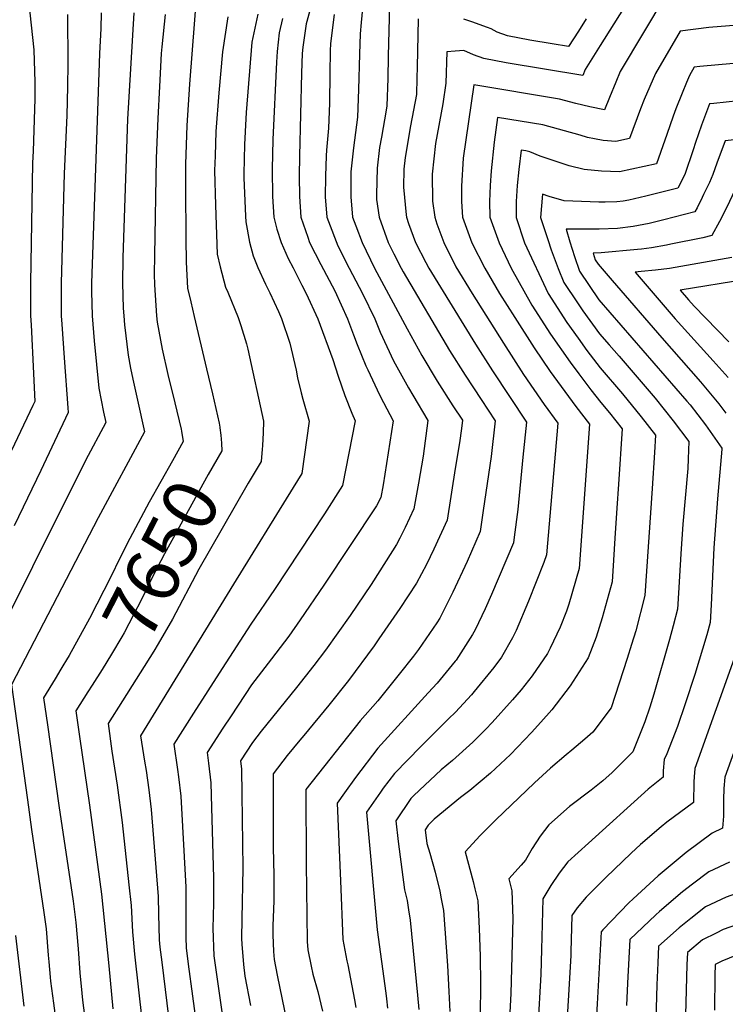
# Model space of a CAD drawing. Units: inches. Extents: x 2508850 to 2514235, y 1541997 to 1547375.
# Drawn here: x 2512077 to 2512454, y 1542780 to 1543305 of the extents above; entities that cross this region are included whole.
import ezdxf
from ezdxf.enums import TextEntityAlignment as Align

# ---------------------------------------------------------------- set-up
doc = ezdxf.new("R2010")
doc.units = ezdxf.units.IN
doc.header["$MEASUREMENT"] = 0
doc.layers.add('tile_2463_33_contour_10ft', color=66, linetype='Continuous')
doc.styles.add('Arial', font='arial.ttf')

msp = doc.modelspace()

# ---------------------------------------------------------------- linework, layer by layer
at = {"layer": 'tile_2463_33_contour_10ft'}
msp.add_line((2512206.41, 1543075.87, 7640), (2512206.09, 1543071.82, 7640), dxfattribs=at)
for points, elevation in [([(2512069.61, 1543382.64), (2512079.58, 1543328.08), (2512080.65, 1543320.98), (2512082.42, 1543309.04), (2512084.51, 1543289.21), (2512085.05, 1543272.02), (2512085.12, 1543263.04), (2512084.93, 1543257.59), (2512084.1, 1543235.15), (2512083.86, 1543229.02), (2512082.81, 1543164.73), (2512082.77, 1543147.22), (2512083.07, 1543142.49), (2512084.35, 1543116.45), (2512085.05, 1543101.59), (2512084.03, 1543099.44), (2512069.22, 1543068.31)], 7700), ([(2512172.75, 1543337.51), (2512167.65, 1543271.01), (2512166.21, 1543248.95), (2512165.46, 1543228.2), (2512165.49, 1543215.68), (2512165.6, 1543188.64), (2512165.81, 1543175.91), (2512166.47, 1543162.12), (2512168.24, 1543154.78), (2512170.15, 1543146.88), (2512176.71, 1543118.98), (2512179.8, 1543105.69), (2512183.42, 1543090), (2512183.74, 1543087.87), (2512183.78, 1543087.53)], 7650), ([(2512414.64, 1543336.08), (2512386.75, 1543291.55), (2512378.81, 1543278.76), (2512377.53, 1543275.64), (2512336.61, 1543282.4), (2512324.74, 1543284.59), (2512319.13, 1543286.53), (2512313.93, 1543288.92), (2512309.31, 1543288.65), (2512304.86, 1543288.24), (2512304.44, 1543271.48), (2512302.8, 1543260.48), (2512298.9, 1543239.31), (2512297.13, 1543222.84), (2512297.36, 1543208.51), (2512298.45, 1543199.91), (2512299.68, 1543196.4), (2512303.25, 1543186.37), (2512309.82, 1543173.52), (2512318.45, 1543159.27), (2512335.17, 1543132.79), (2512345.88, 1543116.04), (2512356.89, 1543100.04), (2512364.23, 1543090.03), (2512358.12, 1543019.72), (2512356.74, 1543015.68), (2512348.53, 1542995.07), (2512341.95, 1542979.38), (2512339.89, 1542975.41), (2512334.09, 1542965.08), (2512330, 1542959.66), (2512319.57, 1542946.73), (2512318.05, 1542945), (2512309.54, 1542935.75), (2512305.74, 1542932.23), (2512291.05, 1542917.39), (2512276.97, 1542903.02), (2512271.01, 1542895.1), (2512269.45, 1542893.01), (2512262.07, 1542882.41), (2512267.8, 1542819.63), (2512272.34, 1542785.69), (2512272.73, 1542782.77), (2512273.25, 1542777.74)], 7560), ([(2512421.76, 1543318.6), (2512397.51, 1543277.67), (2512395.11, 1543271.99), (2512391.79, 1543263.87), (2512389.11, 1543257.34), (2512381.2, 1543258.87), (2512373.8, 1543260.68), (2512365.05, 1543262.97), (2512319.32, 1543270.67), (2512313.64, 1543231.4), (2512312.74, 1543216.49), (2512312.77, 1543208.39), (2512313.32, 1543199.89), (2512318.35, 1543186.35), (2512325.18, 1543172.81), (2512332.98, 1543159.26), (2512341.15, 1543146.33), (2512351.52, 1543130.26), (2512360.16, 1543117.6), (2512373.76, 1543098.83), (2512381.03, 1543089.45), (2512375.6, 1543012.49), (2512369.99, 1542993.43), (2512368.75, 1542989.67), (2512365.41, 1542981.19), (2512360.11, 1542969.99), (2512358.57, 1542966.98), (2512350.46, 1542955.18), (2512344.67, 1542947.75), (2512340.01, 1542942.28), (2512329.13, 1542930.15), (2512325.67, 1542926.64), (2512318.79, 1542919.7), (2512307.99, 1542910.04), (2512301.93, 1542904.99), (2512287.41, 1542891.34), (2512285.69, 1542889.62), (2512277.69, 1542877.7), (2512278.98, 1542866.66), (2512279.49, 1542862.64), (2512282.37, 1542840.89), (2512283.7, 1542835.14), (2512284.51, 1542830.33), (2512285.4, 1542824.72), (2512289.36, 1542784.67), (2512289.96, 1542777.07)], 7550), ([(2512232.84, 1543314.25), (2512230.15, 1543304.47), (2512229.8, 1543303.13), (2512228.12, 1543290.71), (2512227.8, 1543287.41), (2512227.4, 1543276.74), (2512226.35, 1543232.72), (2512226.14, 1543221.82), (2512226.38, 1543210.91), (2512227.03, 1543200.01), (2512230.67, 1543189.26), (2512231.71, 1543186.42), (2512237.77, 1543174.79), (2512245.12, 1543160.6), (2512251.89, 1543145.66), (2512255.14, 1543137.12), (2512257.14, 1543132.06), (2512261.78, 1543120.56), (2512262.76, 1543118.46), (2512268.92, 1543105.17), (2512271.09, 1543101.09), (2512276.23, 1543091.34), (2512270.9, 1543057.04), (2512269.67, 1543050.36), (2512267.48, 1543045.91), (2512239.36, 1543003.51), (2512226.67, 1542985.06), (2512220.53, 1542976.3), (2512211.44, 1542964.21), (2512200.76, 1542950.38), (2512189.79, 1542933.87), (2512185.46, 1542927.29), (2512176.98, 1542914.19), (2512177.76, 1542908.45), (2512178.98, 1542898), (2512179.41, 1542884.78), (2512180.49, 1542847.28), (2512180.46, 1542833.83), (2512180.04, 1542820.26), (2512180.58, 1542805.73), (2512181.44, 1542799.38), (2512185.33, 1542772.07)], 7610), ([(2512260.02, 1543313.28), (2512259.15, 1543303.9), (2512258.61, 1543297.76), (2512258.24, 1543286.91), (2512257.78, 1543268.08), (2512257.26, 1543253.39), (2512255.1, 1543236.94), (2512253.73, 1543224.08), (2512253.62, 1543221.78), (2512253.62, 1543218.08), (2512253.68, 1543210.88), (2512254.66, 1543199.97), (2512256.4, 1543195.3), (2512259.77, 1543186.38), (2512266.38, 1543172.8), (2512267.58, 1543170.37), (2512283.69, 1543140.39), (2512291.62, 1543126.13), (2512299.79, 1543112.46), (2512308.16, 1543099.26), (2512313.32, 1543091.57), (2512312.8, 1543087.24), (2512311.62, 1543079.55), (2512309.44, 1543065.77), (2512305.07, 1543038.21), (2512297.94, 1543022.69), (2512294.06, 1543014.51), (2512288.71, 1543004.68), (2512279.87, 1542991.01), (2512268.71, 1542974.83), (2512266.16, 1542971.2), (2512252.45, 1542952.66), (2512242, 1542939.45), (2512228.56, 1542923.27), (2512226.46, 1542920.73), (2512219.77, 1542912.61), (2512212.25, 1542902.79), (2512212.31, 1542863.71), (2512212.64, 1542848.57), (2512212.57, 1542835.03), (2512212.07, 1542821.67), (2512212.04, 1542816.97), (2512212.41, 1542807.95), (2512212.79, 1542803.74), (2512214.4, 1542795.35), (2512225.7, 1542740.02)], 7590), ([(2512274.26, 1543313.13), (2512273.62, 1543285.82), (2512273.36, 1543274.06), (2512272.88, 1543259.38), (2512272.51, 1543257.11), (2512270.12, 1543242.7), (2512269.08, 1543237.11), (2512267.78, 1543226.17), (2512267.31, 1543211.99), (2512267.47, 1543209.33), (2512268.79, 1543199.95), (2512273.71, 1543186.37), (2512276.64, 1543180.34), (2512280.52, 1543172.81), (2512281.62, 1543170.87), (2512306.43, 1543128.87), (2512314.76, 1543115.57), (2512323.21, 1543102.6), (2512330.64, 1543091.19), (2512328.57, 1543072.24), (2512324.41, 1543043.48), (2512322.77, 1543032.14), (2512315.76, 1543016.22), (2512308.17, 1542999.72), (2512301.12, 1542985.99), (2512299.68, 1542983.4), (2512289.86, 1542969.2), (2512287.17, 1542965.62), (2512279.49, 1542956.05), (2512268.1, 1542941.89), (2512258.68, 1542931.11), (2512229.6, 1542894.43), (2512229.84, 1542855.06), (2512230.47, 1542813.27), (2512230.67, 1542808.91), (2512232.45, 1542800.2), (2512233.45, 1542795.89), (2512236.08, 1542786.71), (2512238.63, 1542776.2)], 7580), ([(2512120.48, 1543309.11), (2512120.29, 1543300.59), (2512119.5, 1543287.3), (2512115.29, 1543164.73), (2512115.3, 1543160.21), (2512115.65, 1543147.22), (2512116.74, 1543133.9), (2512119.24, 1543108.7), (2512121.76, 1543095.88), (2512122.93, 1543090.39), (2512112.06, 1543070.05), (2512055.28, 1542956.6)], 7680), ([(2512137.88, 1543309.11), (2512134.6, 1543252.28), (2512132.11, 1543178.42), (2512131.87, 1543164.73), (2512132.18, 1543151.43), (2512132.49, 1543147.22), (2512132.98, 1543142.58), (2512134.81, 1543126.31), (2512136.18, 1543119.28), (2512137.35, 1543113.51), (2512139.88, 1543102.3), (2512143.58, 1543085.31), (2512118.91, 1543039.48), (2512072.53, 1542950.29), (2512081.08, 1542888.92), (2512083.31, 1542873.16), (2512089.95, 1542828.75), (2512091.09, 1542820.08), (2512092.22, 1542805.97), (2512092.51, 1542802.48), (2512093.19, 1542794.31), (2512093.46, 1542792.25), (2512095.01, 1542780.37), (2512096.56, 1542768.5)], 7670), ([(2512102.41, 1543308.1), (2512102.59, 1543281.77), (2512102.45, 1543269.79), (2512102.13, 1543254.21), (2512100.68, 1543223.23), (2512099.15, 1543164.73), (2512099.12, 1543147.22), (2512099.4, 1543142.82), (2512100.79, 1543124.93), (2512102.69, 1543098.27), (2512102.87, 1543095.64), (2512088.28, 1543064.82), (2512074.04, 1543035.27)], 7690), ([(2512204.04, 1543308.26), (2512200.82, 1543293.39), (2512197.92, 1543255.78), (2512197.69, 1543252.38), (2512196.9, 1543238.72), (2512196.58, 1543223.11), (2512196.6, 1543221.03), (2512197.5, 1543200.57), (2512197.66, 1543197.42), (2512199.71, 1543186.61), (2512201.56, 1543179.31), (2512204.08, 1543173.08), (2512208.15, 1543164.24), (2512210.51, 1543159.51), (2512215.17, 1543149.65), (2512216.74, 1543145.95), (2512221.2, 1543132.68), (2512224.49, 1543118.37), (2512225.22, 1543114.25), (2512227.19, 1543106.26), (2512228.14, 1543102.81), (2512231.51, 1543091.14), (2512227.57, 1543063.13), (2512222.94, 1543055.63), (2512191.02, 1543004), (2512141.47, 1542923.18), (2512143.63, 1542909.52), (2512144.42, 1542904.57), (2512145.87, 1542894.22), (2512147.19, 1542883.82), (2512150.96, 1542837.42), (2512151.1, 1542827.92), (2512151.43, 1542814.28), (2512151.85, 1542810.34), (2512152.77, 1542802.33), (2512160.86, 1542736.65)], 7630), ([(2512154.62, 1543308.19), (2512152.89, 1543290.87), (2512152.57, 1543287.3), (2512151.51, 1543269.79), (2512150.63, 1543252.59), (2512149.87, 1543231.47), (2512148.86, 1543179.47), (2512148.68, 1543169.5), (2512148.86, 1543163.81), (2512150.08, 1543147.22), (2512150.43, 1543143.98), (2512152.97, 1543129.54), (2512156.06, 1543115.94), (2512159.81, 1543100.82), (2512163.15, 1543086.74)], 7660), ([(2512188.04, 1543306.97), (2512185.22, 1543288.15), (2512183.21, 1543266.29), (2512181.72, 1543245.69), (2512181.23, 1543232.73), (2512180.99, 1543224.94), (2512181.39, 1543206.41), (2512182.45, 1543180.21), (2512183.96, 1543173.49), (2512186.82, 1543162.63), (2512188.01, 1543159.96), (2512193.66, 1543146.41), (2512195.03, 1543142.19), (2512197.99, 1543132.44), (2512198.73, 1543129.43), (2512207.06, 1543091.05), (2512206.97, 1543084.81), (2512206.79, 1543081.55), (2512206.59, 1543078.15), (2512206.41, 1543075.87)], 7640), ([(2512244.81, 1543308.17), (2512242.85, 1543292.73), (2512242.73, 1543288.72), (2512242.47, 1543276.61), (2512242.32, 1543260.87), (2512241.87, 1543247.49), (2512240.66, 1543235.71), (2512240.49, 1543232.7), (2512240.13, 1543221.8), (2512240.07, 1543210.9), (2512240.92, 1543199.99), (2512241.8, 1543197.61), (2512246.77, 1543184.7), (2512252.87, 1543172.8), (2512259.86, 1543159.23), (2512266.47, 1543145.67), (2512269.35, 1543138.59), (2512276.52, 1543123.29), (2512284.41, 1543108.95), (2512286.77, 1543104.97), (2512294.78, 1543091.45), (2512292.24, 1543072.42), (2512289.75, 1543058), (2512287.37, 1543044.29), (2512282.69, 1543034.34), (2512279.84, 1543028.55), (2512278.13, 1543025.24), (2512265.8, 1543005.84), (2512264.55, 1543003.97), (2512253.29, 1542987.41), (2512240.14, 1542968.91), (2512234.03, 1542960.71), (2512224.73, 1542948.86), (2512205.8, 1542925.54), (2512201.24, 1542919.51), (2512194.74, 1542909.7), (2512195.27, 1542905.26), (2512195.62, 1542892.01), (2512196.01, 1542852.46), (2512195.45, 1542825.4), (2512195.37, 1542814.95), (2512195.47, 1542811.97), (2512196.37, 1542801.11), (2512197.22, 1542794.77), (2512200.11, 1542779.2)], 7600), ([(2512217.16, 1543306.06), (2512215.38, 1543298.28), (2512214.36, 1543288.35), (2512213.97, 1543282.76), (2512212, 1543241.4), (2512211.74, 1543225.52), (2512211.98, 1543210.93), (2512212.6, 1543200.03), (2512214.28, 1543193.5), (2512216.47, 1543186.44), (2512220.3, 1543177.85), (2512222.87, 1543172.84), (2512227.62, 1543163.62), (2512229.85, 1543159.24), (2512236.12, 1543145.65), (2512244.11, 1543123.98), (2512246.93, 1543115.05), (2512250.49, 1543104.84), (2512254.15, 1543095.41), (2512255.96, 1543091.23), (2512249.23, 1543056.69), (2512239.68, 1543041.7), (2512213.05, 1543001.2), (2512200.26, 1542982.67), (2512184.96, 1542959.05), (2512169.68, 1542935.14), (2512159.23, 1542918.69), (2512161.14, 1542905.09), (2512161.69, 1542901.28), (2512162.94, 1542890.85), (2512165.63, 1542842.32), (2512165.73, 1542828.92), (2512165.58, 1542823.68), (2512165.7, 1542815.47), (2512165.88, 1542810.04), (2512166.86, 1542801.29), (2512173.75, 1542749.97)], 7620), ([(2512289.67, 1543305.87), (2512289.06, 1543280.08), (2512288.91, 1543274.39), (2512288.66, 1543265.43), (2512285.61, 1543248.64), (2512282.66, 1543231.88), (2512282.03, 1543225.58), (2512281.79, 1543215.92), (2512283.18, 1543201.14), (2512283.34, 1543199.93), (2512284.5, 1543196.61), (2512288.17, 1543186.38), (2512293.66, 1543175.84), (2512295.25, 1543172.82), (2512320.31, 1543132.18), (2512329.3, 1543117.96), (2512347.44, 1543090.61), (2512345.58, 1543071.86), (2512342.77, 1543043.97), (2512340.89, 1543029.19), (2512340.47, 1543026.06), (2512328.83, 1542998.62), (2512325.47, 1542990.95), (2512320.04, 1542979.78), (2512318.63, 1542977.26), (2512309.91, 1542963.54), (2512309.42, 1542962.89), (2512299.81, 1542951.22), (2512295.05, 1542946.01), (2512268.14, 1542916.57), (2512256.11, 1542900.91), (2512250.32, 1542892.73), (2512246.45, 1542887.11), (2512248.18, 1542845.65), (2512249.52, 1542814.35), (2512251.62, 1542803.08), (2512252.03, 1542800.91), (2512255.74, 1542782.14), (2512256.42, 1542778.1)], 7570), ([(2512460.22, 1543302.52), (2512444.74, 1543301.13), (2512429.37, 1543299.3), (2512416.24, 1543276.58), (2512410.32, 1543262.8), (2512408.27, 1543257.78), (2512402.37, 1543241.89), (2512395.12, 1543240.35), (2512388.37, 1543240.93), (2512383.82, 1543241.76), (2512379.98, 1543242.51), (2512376.07, 1543243.7), (2512356.18, 1543249.31), (2512332, 1543253.23), (2512330.17, 1543239.98), (2512328.65, 1543224.75), (2512327.98, 1543216.86), (2512327.65, 1543208.37), (2512327.81, 1543199.88), (2512332.78, 1543186.33), (2512339.33, 1543172.79), (2512350.36, 1543152.96), (2512360.33, 1543137.55), (2512370.78, 1543122.49), (2512375.32, 1543116.36), (2512381.77, 1543107.82), (2512387.1, 1543101), (2512391.71, 1543095.53), (2512398.44, 1543087.07), (2512396.56, 1543057.47), (2512395.74, 1543044.69), (2512394.66, 1543028.59), (2512393.88, 1543016.92), (2512393.09, 1543005.25), (2512387.9, 1542986.02), (2512384.7, 1542975.76), (2512380.27, 1542964.73), (2512370.69, 1542949.77), (2512360.9, 1542937.04), (2512355.04, 1542930.41), (2512350.05, 1542924.87), (2512338.87, 1542913.24), (2512328.3, 1542903.18), (2512317.25, 1542893.97), (2512312.31, 1542890.22), (2512298.24, 1542878.57), (2512294.92, 1542875.45), (2512293.31, 1542873), (2512294.32, 1542865.63), (2512295.88, 1542860.48), (2512298.65, 1542850.36), (2512301.13, 1542840.17), (2512301.99, 1542836.03), (2512303.22, 1542829.86), (2512305.26, 1542800.51), (2512306.04, 1542786.58), (2512306.51, 1542775.97)], 7540), ([(2512379.37, 1543305.78), (2512375.12, 1543299.26), (2512369.82, 1543291.15), (2512361.19, 1543292.5), (2512349.15, 1543294.52), (2512337.26, 1543296.69), (2512331.83, 1543298.8), (2512328.58, 1543300.42), (2512326.7, 1543301.19), (2512324.16, 1543302.17), (2512318.84, 1543304.09), (2512314.02, 1543305.71)], 7570), ([(2512493.82, 1543285.24), (2512439.99, 1543280.35), (2512436.97, 1543279.99), (2512434.44, 1543275.53), (2512432.84, 1543271.84), (2512430.47, 1543266.23), (2512427.11, 1543257.71), (2512425.73, 1543253.85), (2512422.33, 1543244.12), (2512421.33, 1543241.15), (2512416.86, 1543228.52), (2512397.08, 1543224.09), (2512387.46, 1543224.53), (2512378.27, 1543225.34), (2512370.13, 1543227.31), (2512354.73, 1543232.58), (2512349.16, 1543234.82), (2512347.15, 1543235.39), (2512344.68, 1543235.78), (2512343.28, 1543225.33), (2512342.47, 1543216.84), (2512341.97, 1543208.35), (2512341.88, 1543199.86), (2512346.36, 1543186.31), (2512358.97, 1543159.15), (2512369.05, 1543143.82), (2512374.98, 1543135.35), (2512379.66, 1543128.88), (2512386.77, 1543119.5), (2512398.73, 1543105.58), (2512408.7, 1543093.31), (2512416.22, 1543083.62), (2512415.76, 1543074.43), (2512414.54, 1543055.22), (2512410.57, 1542998.02), (2512405.71, 1542979.11), (2512403.52, 1542971.81), (2512401.18, 1542964.47), (2512392.55, 1542938.13), (2512382.83, 1542925.1), (2512378.64, 1542921.32), (2512371.57, 1542915.41), (2512368.56, 1542913.01), (2512360.28, 1542905.8), (2512351.75, 1542898.04), (2512331.1, 1542878.22), (2512322.67, 1542869.89), (2512314.67, 1542861.13), (2512318.99, 1542845.33), (2512319.94, 1542841.45), (2512321.39, 1542835.11), (2512322.16, 1542820.36), (2512322.68, 1542805.54), (2512322.89, 1542790.63), (2512322.74, 1542773.8)], 7530), ([(2512460.57, 1543262.08), (2512447.5, 1543260.67), (2512445.1, 1543260.4), (2512440.76, 1543249.01), (2512437.68, 1543239.88), (2512436.34, 1543235.9), (2512431.88, 1543222.79), (2512428.25, 1543215.53), (2512411.19, 1543211.12), (2512402.09, 1543209.11), (2512398.96, 1543208.56), (2512395.74, 1543208.2), (2512389.45, 1543208), (2512386.02, 1543207.9), (2512376.74, 1543208.29), (2512367.49, 1543208.72), (2512359.6, 1543211.07), (2512355.98, 1543212.33), (2512354.97, 1543199.84), (2512358.76, 1543188.02), (2512360.57, 1543182.54), (2512364.29, 1543172.65), (2512367.36, 1543165.18), (2512374.64, 1543154.17), (2512377.53, 1543149.92), (2512386.44, 1543137.64), (2512391.62, 1543131.78), (2512396.9, 1543125.82), (2512416.04, 1543103.34), (2512425.77, 1543091.19), (2512434, 1543080.17), (2512433.75, 1543070.93), (2512433.49, 1543065.83), (2512430.81, 1543036.06), (2512429.86, 1543020.29), (2512428.22, 1542993.38), (2512428.05, 1542990.78), (2512425.72, 1542981.75), (2512423.78, 1542974.48), (2512415.33, 1542945.33), (2512413.21, 1542938.41), (2512410.54, 1542930.68), (2512404.13, 1542914.65), (2512393.11, 1542903.59), (2512388.2, 1542899.08), (2512381.94, 1542894.13), (2512370.41, 1542885.4), (2512359.39, 1542875.65), (2512354.73, 1542869.65), (2512350.41, 1542862.97), (2512346.89, 1542856.68), (2512344.63, 1542854.13), (2512338.01, 1542846.79), (2512339.66, 1542840.39), (2512340.1, 1542825.62), (2512339.03, 1542785.62), (2512338.89, 1542782.29), (2512335.87, 1542725.45)], 7520), ([(2512576.04, 1543256.75), (2512525.61, 1543248.9), (2512517.96, 1543247.83), (2512483.12, 1543244.04), (2512464.83, 1543242.01), (2512453.4, 1543240.72), (2512448.97, 1543228.77), (2512446.89, 1543222.73), (2512445.03, 1543218.54), (2512442.86, 1543213.85), (2512441.97, 1543212)], 7510), ([(2512594.35, 1543237.53), (2512579.39, 1543235.22), (2512566.23, 1543233.83), (2512536.74, 1543229.81), (2512487.31, 1543224.4), (2512473.75, 1543222.72), (2512461.77, 1543221.19), (2512454.13, 1543204.92), (2512450.45, 1543197.73)], 7500), ([(2512441.97, 1543212), (2512441.27, 1543210.55), (2512438.44, 1543204.98), (2512437.33, 1543202.82), (2512420.74, 1543198.52), (2512412.95, 1543196.6), (2512404.29, 1543195.05), (2512395.98, 1543193.97), (2512386.18, 1543193.55), (2512376.65, 1543193.55), (2512368.67, 1543193.61), (2512370.52, 1543186.8), (2512372.98, 1543178.9), (2512375.67, 1543171.16), (2512386.11, 1543155.82), (2512433.1, 1543101.68), (2512434.71, 1543099.71), (2512442.89, 1543089.15), (2512451.78, 1543076.72), (2512451.77, 1543076.06), (2512449.34, 1543049.68), (2512447.34, 1543023.54), (2512446.03, 1542993.09), (2512445.54, 1542983.55), (2512443.76, 1542977.11), (2512437.31, 1542955.91), (2512432.21, 1542940.24), (2512428.05, 1542928.07), (2512422.3, 1542913.49), (2512420.98, 1542910.4), (2512420.42, 1542904.5), (2512420.32, 1542901.09), (2512412.39, 1542894.6), (2512380.47, 1542865.8), (2512369.56, 1542855.86), (2512364.89, 1542849.87), (2512360.52, 1542843.28), (2512356.12, 1542836.15), (2512355.44, 1542809.02), (2512355.11, 1542795.73), (2512353.44, 1542767.67)], 7510), ([(2512450.45, 1543197.73), (2512450.45, 1543197.71), (2512446.41, 1543190.11), (2512441.64, 1543188.98), (2512424.48, 1543185.54), (2512422.23, 1543185.09), (2512414.21, 1543183.53), (2512408.86, 1543182.86), (2512406.75, 1543182.64), (2512387.35, 1543180.87), (2512383.03, 1543180.77), (2512384.13, 1543177.24), (2512385.77, 1543174.83), (2512393.17, 1543166.2), (2512419.67, 1543135.56), (2512440.36, 1543112.07), (2512450.12, 1543100.4), (2512453.89, 1543095.43)], 7500), ([(2512457.04, 1543178.51), (2512423.73, 1543172.49), (2512416.21, 1543171.65), (2512408.6, 1543170.93), (2512405.36, 1543170.59), (2512426.74, 1543145.68), (2512447.14, 1543123.33), (2512455.11, 1543114.32)], 7490), ([(2512464.42, 1543166.65), (2512429.51, 1543161.02), (2512433.89, 1543155.92), (2512436.98, 1543152.49), (2512455.35, 1543133.5)], 7480), ([(2512163.15, 1543086.74), (2512163.41, 1543085.66), (2512164.23, 1543080.24), (2512158.49, 1543069.91), (2512146.13, 1543047.8), (2512135.73, 1543028.4), (2512130.28, 1543017.53), (2512125.88, 1543008.37), (2512114.24, 1542985.74), (2512103.43, 1542966.03), (2512102, 1542963.68), (2512100, 1542960.44), (2512098.99, 1542958.77)], 7660), ([(2512183.78, 1543087.53), (2512184.3, 1543083.59), (2512184.67, 1543079.36), (2512184.88, 1543075.17), (2512177.58, 1543062.59), (2512154.19, 1543020.26), (2512148.61, 1543009.43), (2512141.79, 1542995.45), (2512137.73, 1542987.67), (2512132.66, 1542978.14), (2512131.42, 1542975.89), (2512125.95, 1542966.7), (2512120.98, 1542958.59), (2512115.59, 1542950.21)], 7650), ([(2512206.09, 1543071.82), (2512205.91, 1543069.57), (2512199, 1543058.07)], 7640), ([(2512199, 1543058.07), (2512198.16, 1543056.67), (2512172.66, 1543012.1), (2512158.5, 1542985.43), (2512150.83, 1542972.26), (2512148.51, 1542968.29), (2512131.84, 1542941.83)], 7640), ([(2512459.97, 1542969.45), (2512437.25, 1542905.66), (2512436.94, 1542901.15), (2512436.81, 1542898.55), (2512436.51, 1542887.53), (2512422.34, 1542877.04), (2512419.3, 1542874.51), (2512408.32, 1542865.06), (2512403.37, 1542860.41), (2512389.86, 1542847.5), (2512379.25, 1542836.97), (2512374.43, 1542831.27), (2512371.71, 1542827.3), (2512371.19, 1542807.87), (2512371.13, 1542805.81), (2512370.44, 1542793.79), (2512368.9, 1542769.68)], 7500), ([(2512098.99, 1542958.77), (2512095.85, 1542953.56), (2512089.74, 1542943.42), (2512091.76, 1542929.05), (2512097.95, 1542885.91), (2512105.52, 1542834.85), (2512106.9, 1542823.55), (2512108.19, 1542809.48), (2512109.12, 1542796.62), (2512110.07, 1542785.75), (2512110.55, 1542781.96), (2512118.12, 1542723.72)], 7660), ([(2512115.59, 1542950.21), (2512113.27, 1542946.6), (2512106.95, 1542936.54), (2512108.88, 1542922.83), (2512111.52, 1542904.43), (2512114.24, 1542886.08), (2512120.65, 1542838.64), (2512124.59, 1542800.31), (2512126.7, 1542777.32)], 7650), ([(2512131.84, 1542941.83), (2512124.17, 1542929.66), (2512126.19, 1542915.02), (2512128.98, 1542896.73), (2512131.71, 1542876.92), (2512135.31, 1542843.53), (2512136.46, 1542832.59), (2512137.11, 1542818.48), (2512138.29, 1542806.57), (2512146.49, 1542733.64)], 7640), ([(2512459.7, 1542918.85), (2512453.3, 1542900.99), (2512452.78, 1542895.08), (2512452.61, 1542889.08), (2512452.64, 1542885.29), (2512452.58, 1542880.33), (2512452.12, 1542873.76), (2512446.6, 1542871.2), (2512432.58, 1542860.85), (2512417.69, 1542848.42), (2512404.34, 1542836.16), (2512402.14, 1542834.01), (2512388.18, 1542819.57), (2512387.3, 1542818.45), (2512385.1, 1542780.14), (2512384.5, 1542768.31)], 7490), ([(2512455.7, 1542855.64), (2512444.69, 1542850.56), (2512436.02, 1542843.97), (2512430.64, 1542839.86), (2512418.48, 1542829.34), (2512416.44, 1542827.55), (2512402.66, 1542814.33), (2512401.4, 1542791.07), (2512400.8, 1542779.25)], 7480), ([(2512479.09, 1542844.95), (2512475.73, 1542844.21), (2512463.52, 1542840.33), (2512453.98, 1542837.02), (2512442.96, 1542831.87), (2512435.07, 1542825.66), (2512428.86, 1542820.63), (2512417.98, 1542810.93), (2512417.54, 1542801.91), (2512417.01, 1542790.13), (2512416.04, 1542759.23)], 7470), ([(2512494.71, 1542836.23), (2512494.27, 1542833.13), (2512493.84, 1542830.12), (2512485.8, 1542829.94), (2512474.53, 1542827.06), (2512464.12, 1542823.92), (2512452.37, 1542819.67), (2512448.59, 1542817.84), (2512441.32, 1542814.17), (2512433.31, 1542807.54), (2512433.03, 1542800.87), (2512432.4, 1542780.76), (2512432.03, 1542761.45)], 7460), ([(2512507.88, 1542828.87), (2512507.8, 1542828.29), (2512505.79, 1542814.32), (2512498.59, 1542814.53), (2512485.61, 1542814.58), (2512479.44, 1542812.85), (2512474.33, 1542811.38), (2512463.42, 1542807.72), (2512451.76, 1542802.82), (2512448.2, 1542801.02), (2512447.97, 1542795.11), (2512447.7, 1542776.77)], 7450), ([(2512074.79, 1542816.5), (2512079.25, 1542778.77)], 7680)]:
    msp.add_lwpolyline(points, dxfattribs=dict(at, elevation=elevation))

# ---------------------------------------------------------------- texts
at = {"color": 18, "style": 'Arial'}
msp.add_text('7650', height=28.8, rotation=62.7274, dxfattribs=at).set_placement((2512152.68, 1543017.33), align=Align.MIDDLE_CENTER)

doc.saveas('drawing.dxf')
